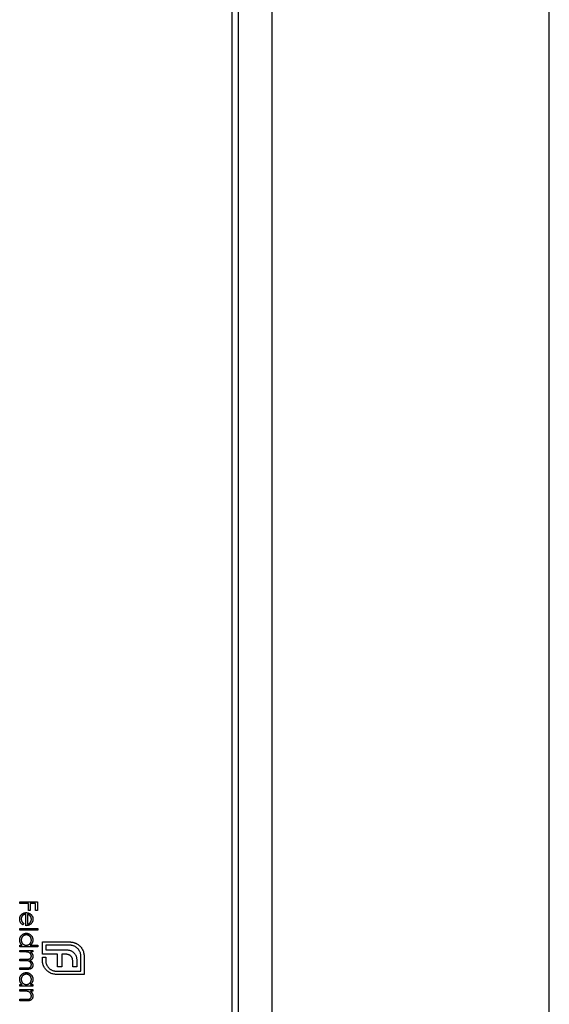
# Model space of a CAD drawing. Units: millimetres. Extents: x 500 to 29200, y 500 to 20500.
# Drawn here: x 13109 to 13149, y 15087 to 15161 of the extents above; entities that cross this region are included whole.
import ezdxf

# ---------------------------------------------------------------- set-up
doc = ezdxf.new("R2010")
doc.units = ezdxf.units.MM
doc.header["$LTSCALE"] = 100

msp = doc.modelspace()

# ---------------------------------------------------------------- linework, layer by layer
at = {"color": 7, "linetype": 'Continuous', "lineweight": 25}
for p, q in [((13125.256, 18090), (13125.256, 12090)), ((13125.756, 18090), (13125.756, 12090)), ((13128.278, 18090), (13128.278, 12090)), ((13149.256, 12090), (13149.256, 18090)), ((13109.256, 15094.164), (13109.256, 15094.283)), ((13109.256, 15094.283), (13110.579, 15094.283)), ((13109.901, 15094.164), (13109.256, 15094.164)), ((13109.901, 15093.638), (13109.901, 15094.164)), ((13110.036, 15094.164), (13110.036, 15093.638)), ((13110.443, 15094.164), (13110.036, 15094.164)), ((13110.443, 15093.638), (13110.443, 15094.164)), ((13110.579, 15094.283), (13110.579, 15093.638)), ((13110.036, 15093.638), (13109.901, 15093.638)), ((13110.579, 15093.638), (13110.443, 15093.638)), ((13109.561, 15092.641), (13109.506, 15092.536)), ((13109.714, 15092.485), (13109.714, 15093.35)), ((13109.833, 15093.337), (13109.833, 15092.603)), ((13109.256, 15092.145), (13109.256, 15092.264)), ((13109.256, 15092.264), (13110.613, 15092.264)), ((13110.613, 15092.145), (13109.256, 15092.145)), ((13110.613, 15092.264), (13110.613, 15092.145)), ((13110.956, 15091.253), (13113.036, 15091.253)), ((13110.956, 15090.322), (13110.956, 15091.253)), ((13109.256, 15091.009), (13109.423, 15091.009)), ((13109.256, 15090.89), (13109.256, 15091.009)), ((13110.613, 15090.89), (13109.256, 15090.89)), ((13109.256, 15090.5), (13109.256, 15090.619)), ((13109.256, 15090.619), (13110.223, 15090.619)), ((13109.663, 15090.5), (13109.256, 15090.5)), ((13110.036, 15091.009), (13110.613, 15091.009)), ((13110.223, 15090.5), (13110.055, 15090.5)), ((13110.223, 15090.619), (13110.223, 15090.5)), ((13110.613, 15091.009), (13110.613, 15090.89)), ((13111.203, 15091.006), (13111.203, 15090.668)), ((13113.036, 15091.006), (13111.203, 15091.006)), ((13111.203, 15090.668), (13112.66, 15090.668)), ((13109.256, 15089.958), (13109.748, 15089.958)), ((13109.256, 15089.839), (13109.256, 15089.958)), ((13109.632, 15089.839), (13109.256, 15089.839)), ((13111.203, 15090.322), (13110.956, 15090.322)), ((13110.956, 15090.1), (13111.203, 15090.1)), ((13110.956, 15089.871), (13110.956, 15090.1)), ((13111.203, 15090.326), (13111.203, 15090.322)), ((13112.1, 15090.326), (13111.203, 15090.326)), ((13111.203, 15090.1), (13111.203, 15089.871)), ((13112.1, 15089.372), (13112.1, 15090.326)), ((13112.417, 15090.326), (13112.417, 15089.372)), ((13112.712, 15090.326), (13112.417, 15090.326)), ((13113.245, 15089.372), (13113.245, 15089.802)), ((13113.566, 15089.745), (13113.566, 15089.372)), ((13113.856, 15089.047), (13113.856, 15090.183)), ((13114.103, 15090.183), (13114.103, 15088.8)), ((13109.256, 15089.296), (13109.78, 15089.296)), ((13109.256, 15089.177), (13109.256, 15089.296)), ((13109.78, 15089.177), (13109.256, 15089.177)), ((13112.023, 15089.047), (13113.856, 15089.047)), ((13112.417, 15089.372), (13112.1, 15089.372)), ((13113.566, 15089.372), (13113.245, 15089.372)), ((13114.103, 15088.8), (13112.023, 15088.8)), ((13109.256, 15088.041), (13109.423, 15088.041)), ((13109.256, 15087.922), (13109.256, 15088.041)), ((13110.223, 15087.922), (13109.256, 15087.922)), ((13109.256, 15087.532), (13109.256, 15087.651)), ((13109.256, 15087.651), (13110.223, 15087.651)), ((13109.606, 15087.532), (13109.256, 15087.532)), ((13110.044, 15088.041), (13110.223, 15088.041)), ((13110.223, 15087.532), (13110.048, 15087.532)), ((13110.223, 15088.041), (13110.223, 15087.922)), ((13110.223, 15087.651), (13110.223, 15087.532)), ((13109.256, 15086.922), (13109.711, 15086.922)), ((13109.256, 15086.803), (13109.256, 15086.922)), ((13109.75, 15086.803), (13109.256, 15086.803))]:
    msp.add_line(p, q, dxfattribs=at)
for points, knots in [([(13109.239, 15092.982), (13109.24, 15093.001), (13109.24, 15093.037), (13109.248, 15093.09), (13109.26, 15093.139), (13109.276, 15093.186), (13109.298, 15093.229), (13109.324, 15093.27), (13109.355, 15093.307), (13109.391, 15093.34), (13109.43, 15093.37), (13109.47, 15093.397), (13109.511, 15093.419), (13109.554, 15093.437), (13109.598, 15093.451), (13109.643, 15093.461), (13109.69, 15093.467), (13109.721, 15093.468), (13109.737, 15093.468)], [0, 0, 0, 0, 0.071577, 0.139625, 0.204791, 0.268127, 0.329804, 0.39129, 0.453421, 0.516537, 0.579615, 0.641101, 0.701274, 0.760922, 0.819937, 0.878923, 0.938985, 1, 1, 1, 1]), ([(13109.737, 15093.468), (13109.752, 15093.468), (13109.781, 15093.467), (13109.825, 15093.462), (13109.867, 15093.453), (13109.908, 15093.441), (13109.948, 15093.425), (13109.987, 15093.406), (13110.024, 15093.384), (13110.048, 15093.366), (13110.06, 15093.357)], [0, 0, 0, 0, 0.128045, 0.253768, 0.377428, 0.500551, 0.623296, 0.746578, 0.872348, 1, 1, 1, 1]), ([(13110.06, 15093.357), (13110.074, 15093.345), (13110.102, 15093.322), (13110.139, 15093.282), (13110.17, 15093.238), (13110.196, 15093.192), (13110.215, 15093.143), (13110.23, 15093.091), (13110.238, 15093.036), (13110.239, 15092.998), (13110.24, 15092.979)], [0, 0, 0, 0, 0.1288353, 0.2535893, 0.3746433, 0.49534, 0.6163248, 0.7397593, 0.8668423, 1, 1, 1, 1]), ([(13109.506, 15092.536), (13109.491, 15092.544), (13109.462, 15092.56), (13109.422, 15092.588), (13109.386, 15092.618), (13109.355, 15092.65), (13109.328, 15092.684), (13109.305, 15092.72), (13109.285, 15092.758), (13109.268, 15092.798), (13109.255, 15092.84), (13109.246, 15092.885), (13109.24, 15092.933), (13109.239, 15092.965), (13109.239, 15092.982)], [0, 0, 0, 0, 0.093364, 0.18165, 0.265859, 0.345989, 0.424229, 0.501932, 0.580016, 0.658463, 0.738687, 0.821904, 0.908806, 1, 1, 1, 1]), ([(13109.714, 15093.35), (13109.701, 15093.349), (13109.676, 15093.348), (13109.64, 15093.343), (13109.605, 15093.334), (13109.572, 15093.322), (13109.54, 15093.308), (13109.511, 15093.29), (13109.483, 15093.269), (13109.457, 15093.246), (13109.434, 15093.22), (13109.414, 15093.193), (13109.396, 15093.164), (13109.382, 15093.133), (13109.371, 15093.101), (13109.364, 15093.068), (13109.359, 15093.033), (13109.358, 15093.009), (13109.358, 15092.997)], [0, 0, 0, 0, 0.0684, 0.134507, 0.198437, 0.260813, 0.322103, 0.383326, 0.444956, 0.507715, 0.570157, 0.631123, 0.691288, 0.750888, 0.811006, 0.872301, 0.934989, 1, 1, 1, 1]), ([(13109.358, 15092.997), (13109.358, 15092.985), (13109.359, 15092.962), (13109.363, 15092.927), (13109.37, 15092.892), (13109.38, 15092.858), (13109.392, 15092.826), (13109.406, 15092.796), (13109.422, 15092.768), (13109.44, 15092.743), (13109.463, 15092.718), (13109.491, 15092.693), (13109.523, 15092.666), (13109.548, 15092.65), (13109.561, 15092.641)], [0, 0, 0, 0, 0.08258, 0.163855, 0.246226, 0.328281, 0.408577, 0.485705, 0.559647, 0.630736, 0.705763, 0.792095, 0.889812, 1, 1, 1, 1]), ([(13110.03, 15093.222), (13110.025, 15093.229), (13110.013, 15093.241), (13109.993, 15093.258), (13109.972, 15093.275), (13109.948, 15093.29), (13109.922, 15093.303), (13109.894, 15093.316), (13109.864, 15093.327), (13109.843, 15093.334), (13109.833, 15093.337)], [0, 0, 0, 0, 0.109984, 0.22258, 0.3385, 0.458709, 0.585535, 0.717518, 0.854667, 1, 1, 1, 1]), ([(13109.833, 15092.603), (13109.849, 15092.608), (13109.879, 15092.616), (13109.921, 15092.634), (13109.958, 15092.653), (13109.991, 15092.676), (13110.019, 15092.703), (13110.044, 15092.733), (13110.067, 15092.768), (13110.086, 15092.805), (13110.102, 15092.845), (13110.113, 15092.887), (13110.12, 15092.93), (13110.121, 15092.959), (13110.121, 15092.973)], [0, 0, 0, 0, 0.09623, 0.185211, 0.267225, 0.344117, 0.419658, 0.496945, 0.576684, 0.660305, 0.745414, 0.830059, 0.914483, 1, 1, 1, 1]), ([(13110.121, 15092.973), (13110.121, 15092.985), (13110.12, 15093.008), (13110.116, 15093.043), (13110.109, 15093.076), (13110.099, 15093.108), (13110.086, 15093.139), (13110.071, 15093.168), (13110.052, 15093.196), (13110.038, 15093.213), (13110.03, 15093.222)], [0, 0, 0, 0, 0.131088, 0.259132, 0.384149, 0.506909, 0.629111, 0.750678, 0.874043, 1, 1, 1, 1]), ([(13110.24, 15092.979), (13110.239, 15092.959), (13110.238, 15092.92), (13110.229, 15092.864), (13110.214, 15092.81), (13110.193, 15092.76), (13110.166, 15092.712), (13110.133, 15092.668), (13110.094, 15092.626), (13110.065, 15092.602), (13110.05, 15092.59)], [0, 0, 0, 0, 0.13204, 0.259033, 0.38188, 0.502258, 0.622752, 0.744743, 0.870109, 1, 1, 1, 1]), ([(13109.239, 15091.404), (13109.24, 15091.421), (13109.241, 15091.455), (13109.248, 15091.504), (13109.259, 15091.552), (13109.275, 15091.598), (13109.296, 15091.641), (13109.321, 15091.683), (13109.351, 15091.723), (13109.385, 15091.761), (13109.422, 15091.795), (13109.462, 15091.825), (13109.504, 15091.851), (13109.548, 15091.872), (13109.594, 15091.888), (13109.641, 15091.9), (13109.691, 15091.907), (13109.725, 15091.908), (13109.742, 15091.908)], [0, 0, 0, 0, 0.064627, 0.127448, 0.189025, 0.249958, 0.310703, 0.372084, 0.434702, 0.499345, 0.563968, 0.626519, 0.688074, 0.749265, 0.810309, 0.871887, 0.935039, 1, 1, 1, 1]), ([(13110.05, 15092.59), (13110.038, 15092.582), (13110.015, 15092.565), (13109.978, 15092.544), (13109.939, 15092.526), (13109.898, 15092.511), (13109.855, 15092.5), (13109.81, 15092.491), (13109.763, 15092.486), (13109.73, 15092.485), (13109.714, 15092.485)], [0, 0, 0, 0, 0.118522, 0.236255, 0.356174, 0.47725, 0.60154, 0.729618, 0.862158, 1, 1, 1, 1]), ([(13109.742, 15091.908), (13109.759, 15091.908), (13109.792, 15091.907), (13109.841, 15091.9), (13109.888, 15091.888), (13109.933, 15091.871), (13109.977, 15091.85), (13110.018, 15091.824), (13110.057, 15091.794), (13110.094, 15091.759), (13110.128, 15091.722), (13110.158, 15091.681), (13110.183, 15091.639), (13110.204, 15091.595), (13110.22, 15091.549), (13110.232, 15091.501), (13110.238, 15091.451), (13110.239, 15091.417), (13110.24, 15091.4)], [0, 0, 0, 0, 0.063781, 0.126093, 0.186924, 0.247601, 0.308037, 0.369349, 0.432257, 0.497022, 0.561849, 0.624889, 0.686996, 0.748051, 0.809562, 0.871617, 0.934879, 1, 1, 1, 1]), ([(13109.423, 15091.009), (13109.408, 15091.023), (13109.379, 15091.049), (13109.34, 15091.092), (13109.308, 15091.138), (13109.282, 15091.187), (13109.263, 15091.238), (13109.249, 15091.291), (13109.24, 15091.347), (13109.24, 15091.385), (13109.239, 15091.404)], [0, 0, 0, 0, 0.134287, 0.262063, 0.385754, 0.506638, 0.626764, 0.748166, 0.872381, 1, 1, 1, 1]), ([(13109.741, 15091.789), (13109.724, 15091.789), (13109.691, 15091.787), (13109.643, 15091.777), (13109.595, 15091.76), (13109.549, 15091.737), (13109.507, 15091.708), (13109.468, 15091.674), (13109.435, 15091.636), (13109.408, 15091.593), (13109.385, 15091.548), (13109.37, 15091.5), (13109.36, 15091.45), (13109.358, 15091.417), (13109.358, 15091.4)], [0, 0, 0, 0, 0.0815962, 0.1628726, 0.2456513, 0.3309819, 0.4164303, 0.4998371, 0.5829991, 0.6671158, 0.751277, 0.8333412, 0.9162495, 1, 1, 1, 1]), ([(13109.358, 15091.4), (13109.358, 15091.383), (13109.36, 15091.349), (13109.369, 15091.298), (13109.385, 15091.249), (13109.407, 15091.202), (13109.434, 15091.159), (13109.466, 15091.12), (13109.503, 15091.086), (13109.543, 15091.058), (13109.588, 15091.036), (13109.635, 15091.021), (13109.685, 15091.011), (13109.72, 15091.01), (13109.737, 15091.009)], [0, 0, 0, 0, 0.08479, 0.168211, 0.252503, 0.338178, 0.423029, 0.505471, 0.586372, 0.667321, 0.748673, 0.830476, 0.913468, 1, 1, 1, 1]), ([(13109.737, 15091.009), (13109.751, 15091.01), (13109.777, 15091.01), (13109.816, 15091.016), (13109.853, 15091.024), (13109.888, 15091.037), (13109.921, 15091.053), (13109.953, 15091.072), (13109.983, 15091.095), (13110.012, 15091.121), (13110.037, 15091.15), (13110.06, 15091.181), (13110.079, 15091.213), (13110.094, 15091.247), (13110.106, 15091.283), (13110.115, 15091.32), (13110.12, 15091.359), (13110.121, 15091.385), (13110.121, 15091.399)], [0, 0, 0, 0, 0.065629, 0.129178, 0.191204, 0.251894, 0.312484, 0.373467, 0.435119, 0.498409, 0.561758, 0.624194, 0.685104, 0.746116, 0.807626, 0.869976, 0.933956, 1, 1, 1, 1]), ([(13110.121, 15091.399), (13110.12, 15091.416), (13110.119, 15091.45), (13110.11, 15091.501), (13110.094, 15091.549), (13110.072, 15091.594), (13110.045, 15091.637), (13110.012, 15091.675), (13109.974, 15091.709), (13109.932, 15091.737), (13109.887, 15091.761), (13109.839, 15091.777), (13109.79, 15091.788), (13109.757, 15091.789), (13109.741, 15091.789)], [0, 0, 0, 0, 0.085924, 0.169601, 0.252487, 0.33626, 0.419524, 0.502059, 0.584802, 0.669633, 0.754174, 0.836651, 0.918006, 1, 1, 1, 1]), ([(13110.24, 15091.4), (13110.239, 15091.381), (13110.238, 15091.342), (13110.228, 15091.285), (13110.212, 15091.231), (13110.19, 15091.18), (13110.161, 15091.133), (13110.126, 15091.088), (13110.084, 15091.046), (13110.052, 15091.022), (13110.036, 15091.009)], [0, 0, 0, 0, 0.128871, 0.25296, 0.374726, 0.494605, 0.615245, 0.738537, 0.866256, 1, 1, 1, 1]), ([(13113.036, 15091.253), (13113.062, 15091.253), (13113.112, 15091.252), (13113.186, 15091.243), (13113.26, 15091.23), (13113.307, 15091.217), (13113.331, 15091.21)], [0, 0, 0, 0, 0.2514026, 0.5020704, 0.7510028, 1, 1, 1, 1]), ([(13113.331, 15091.21), (13113.355, 15091.203), (13113.401, 15091.189), (13113.469, 15091.163), (13113.534, 15091.13), (13113.575, 15091.105), (13113.596, 15091.093)], [0, 0, 0, 0, 0.25253, 0.503894, 0.751168, 1, 1, 1, 1]), ([(13110.121, 15090.188), (13110.121, 15090.202), (13110.119, 15090.231), (13110.109, 15090.273), (13110.093, 15090.313), (13110.07, 15090.352), (13110.042, 15090.387), (13110.009, 15090.418), (13109.972, 15090.444), (13109.937, 15090.462), (13109.906, 15090.473), (13109.88, 15090.48), (13109.851, 15090.486), (13109.819, 15090.492), (13109.784, 15090.496), (13109.746, 15090.498), (13109.706, 15090.5), (13109.677, 15090.5), (13109.663, 15090.5)], [0, 0, 0, 0, 0.0686759, 0.1368686, 0.2061107, 0.2775333, 0.3497658, 0.4212434, 0.4929021, 0.5670166, 0.6066035, 0.6496925, 0.6972909, 0.7491397, 0.8048841, 0.8654874, 0.9302384, 1, 1, 1, 1]), ([(13110.055, 15090.5), (13110.07, 15090.49), (13110.098, 15090.469), (13110.135, 15090.436), (13110.166, 15090.402), (13110.183, 15090.378), (13110.191, 15090.366)], [0, 0, 0, 0, 0.283567, 0.54242, 0.780667, 1, 1, 1, 1]), ([(13112.66, 15090.668), (13112.697, 15090.668), (13112.768, 15090.667), (13112.872, 15090.655), (13112.969, 15090.64), (13113.029, 15090.621), (13113.058, 15090.612)], [0, 0, 0, 0, 0.274796, 0.5318453, 0.7738357, 1, 1, 1, 1]), ([(13113.613, 15090.763), (13113.593, 15090.783), (13113.554, 15090.821), (13113.489, 15090.87), (13113.421, 15090.912), (13113.351, 15090.947), (13113.276, 15090.973), (13113.199, 15090.992), (13113.119, 15091.004), (13113.064, 15091.005), (13113.036, 15091.006)], [0, 0, 0, 0, 0.129941, 0.255317, 0.378584, 0.500903, 0.622772, 0.745033, 0.871094, 1, 1, 1, 1]), ([(13113.058, 15090.612), (13113.086, 15090.602), (13113.139, 15090.582), (13113.214, 15090.542), (13113.281, 15090.495), (13113.321, 15090.457), (13113.34, 15090.439)], [0, 0, 0, 0, 0.260597, 0.510849, 0.757793, 1, 1, 1, 1]), ([(13113.34, 15090.439), (13113.358, 15090.419), (13113.395, 15090.379), (13113.44, 15090.31), (13113.48, 15090.235), (13113.499, 15090.18), (13113.509, 15090.152)], [0, 0, 0, 0, 0.238819, 0.48149, 0.735807, 1, 1, 1, 1]), ([(13113.596, 15091.093), (13113.633, 15091.068), (13113.707, 15091.018), (13113.805, 15090.928), (13113.892, 15090.826), (13113.94, 15090.75), (13113.964, 15090.711)], [0, 0, 0, 0, 0.250231, 0.49812, 0.74656, 1, 1, 1, 1]), ([(13113.856, 15090.183), (13113.855, 15090.211), (13113.854, 15090.266), (13113.842, 15090.347), (13113.823, 15090.425), (13113.797, 15090.5), (13113.762, 15090.571), (13113.72, 15090.639), (13113.671, 15090.704), (13113.633, 15090.744), (13113.613, 15090.763)], [0, 0, 0, 0, 0.130162, 0.255512, 0.379013, 0.501131, 0.622759, 0.745331, 0.870791, 1, 1, 1, 1]), ([(13113.964, 15090.711), (13113.986, 15090.671), (13114.029, 15090.591), (13114.071, 15090.46), (13114.099, 15090.324), (13114.102, 15090.23), (13114.103, 15090.183)], [0, 0, 0, 0, 0.247883, 0.49298, 0.742751, 1, 1, 1, 1]), ([(13110.121, 15089.525), (13110.121, 15089.54), (13110.119, 15089.57), (13110.109, 15089.613), (13110.092, 15089.655), (13110.069, 15089.693), (13110.041, 15089.729), (13110.007, 15089.76), (13109.969, 15089.785), (13109.934, 15089.802), (13109.902, 15089.813), (13109.874, 15089.82), (13109.843, 15089.825), (13109.808, 15089.831), (13109.769, 15089.834), (13109.727, 15089.837), (13109.681, 15089.839), (13109.649, 15089.839), (13109.632, 15089.839)], [0, 0, 0, 0, 0.068157, 0.135096, 0.20188, 0.270802, 0.340036, 0.408094, 0.476823, 0.547354, 0.585647, 0.628872, 0.677159, 0.730808, 0.78981, 0.854328, 0.924367, 1, 1, 1, 1]), ([(13109.748, 15089.958), (13109.762, 15089.958), (13109.788, 15089.958), (13109.827, 15089.959), (13109.861, 15089.961), (13109.893, 15089.963), (13109.92, 15089.966), (13109.945, 15089.97), (13109.966, 15089.974), (13109.989, 15089.981), (13110.014, 15089.992), (13110.04, 15090.009), (13110.064, 15090.031), (13110.084, 15090.056), (13110.101, 15090.085), (13110.113, 15090.117), (13110.12, 15090.152), (13110.121, 15090.175), (13110.121, 15090.188)], [0, 0, 0, 0, 0.082514, 0.158749, 0.227695, 0.289891, 0.345376, 0.393848, 0.436317, 0.471908, 0.536369, 0.599052, 0.661556, 0.725906, 0.79181, 0.858674, 0.927319, 1, 1, 1, 1]), ([(13110.24, 15090.167), (13110.239, 15090.155), (13110.239, 15090.132), (13110.234, 15090.098), (13110.225, 15090.065), (13110.213, 15090.033), (13110.198, 15090.003), (13110.18, 15089.975), (13110.161, 15089.95), (13110.138, 15089.928), (13110.112, 15089.908), (13110.081, 15089.89), (13110.046, 15089.873), (13110.02, 15089.864), (13110.006, 15089.859)], [0, 0, 0, 0, 0.08415, 0.166528, 0.24883, 0.331833, 0.412972, 0.490507, 0.566167, 0.639997, 0.716773, 0.802149, 0.895836, 1, 1, 1, 1]), ([(13110.006, 15089.859), (13110.016, 15089.854), (13110.034, 15089.844), (13110.06, 15089.827), (13110.084, 15089.809), (13110.107, 15089.79), (13110.128, 15089.77), (13110.147, 15089.749), (13110.165, 15089.728), (13110.185, 15089.697), (13110.207, 15089.658), (13110.226, 15089.609), (13110.238, 15089.557), (13110.239, 15089.522), (13110.24, 15089.505)], [0, 0, 0, 0, 0.071764, 0.141222, 0.209111, 0.274833, 0.339474, 0.402466, 0.46493, 0.526819, 0.647398, 0.764988, 0.881618, 1, 1, 1, 1]), ([(13110.191, 15090.366), (13110.198, 15090.35), (13110.213, 15090.319), (13110.229, 15090.269), (13110.238, 15090.219), (13110.239, 15090.184), (13110.24, 15090.167)], [0, 0, 0, 0, 0.253734, 0.503035, 0.750014, 1, 1, 1, 1]), ([(13111, 15089.572), (13110.993, 15089.596), (13110.979, 15089.644), (13110.966, 15089.718), (13110.957, 15089.794), (13110.957, 15089.845), (13110.956, 15089.871)], [0, 0, 0, 0, 0.247387, 0.494748, 0.745943, 1, 1, 1, 1]), ([(13111.203, 15089.871), (13111.204, 15089.843), (13111.206, 15089.788), (13111.217, 15089.706), (13111.235, 15089.628), (13111.262, 15089.554), (13111.295, 15089.482), (13111.337, 15089.415), (13111.385, 15089.349), (13111.422, 15089.31), (13111.442, 15089.29)], [0, 0, 0, 0, 0.1304902, 0.2570045, 0.3808172, 0.5023049, 0.6242766, 0.7466373, 0.8718179, 1, 1, 1, 1]), ([(13112.937, 15090.291), (13112.92, 15090.296), (13112.885, 15090.308), (13112.83, 15090.318), (13112.772, 15090.325), (13112.732, 15090.325), (13112.712, 15090.326)], [0, 0, 0, 0, 0.234087, 0.4770329, 0.7336124, 1, 1, 1, 1]), ([(13113.106, 15090.187), (13113.094, 15090.198), (13113.07, 15090.221), (13113.029, 15090.249), (13112.985, 15090.273), (13112.953, 15090.285), (13112.937, 15090.291)], [0, 0, 0, 0, 0.245522, 0.492195, 0.7407, 1, 1, 1, 1]), ([(13113.21, 15090.027), (13113.204, 15090.042), (13113.192, 15090.073), (13113.167, 15090.115), (13113.14, 15090.154), (13113.117, 15090.176), (13113.106, 15090.187)], [0, 0, 0, 0, 0.257074, 0.506527, 0.754684, 1, 1, 1, 1]), ([(13113.245, 15089.802), (13113.244, 15089.822), (13113.244, 15089.862), (13113.237, 15089.92), (13113.227, 15089.975), (13113.215, 15090.01), (13113.21, 15090.027)], [0, 0, 0, 0, 0.266397, 0.520201, 0.765904, 1, 1, 1, 1]), ([(13113.509, 15090.152), (13113.518, 15090.122), (13113.536, 15090.06), (13113.553, 15089.962), (13113.564, 15089.856), (13113.565, 15089.783), (13113.566, 15089.745)], [0, 0, 0, 0, 0.227653, 0.467889, 0.72601, 1, 1, 1, 1]), ([(13109.239, 15088.436), (13109.24, 15088.453), (13109.241, 15088.487), (13109.248, 15088.536), (13109.259, 15088.584), (13109.275, 15088.63), (13109.296, 15088.673), (13109.321, 15088.715), (13109.351, 15088.755), (13109.385, 15088.793), (13109.422, 15088.827), (13109.462, 15088.857), (13109.504, 15088.883), (13109.548, 15088.904), (13109.594, 15088.92), (13109.641, 15088.932), (13109.691, 15088.939), (13109.725, 15088.94), (13109.742, 15088.94)], [0, 0, 0, 0, 0.064627, 0.127448, 0.189025, 0.249958, 0.310703, 0.372084, 0.434702, 0.499345, 0.563968, 0.626519, 0.688074, 0.749265, 0.810309, 0.871887, 0.935039, 1, 1, 1, 1]), ([(13109.742, 15088.94), (13109.759, 15088.939), (13109.792, 15088.939), (13109.841, 15088.932), (13109.888, 15088.92), (13109.933, 15088.903), (13109.977, 15088.882), (13110.018, 15088.856), (13110.057, 15088.826), (13110.094, 15088.791), (13110.128, 15088.753), (13110.158, 15088.713), (13110.183, 15088.671), (13110.204, 15088.627), (13110.22, 15088.581), (13110.232, 15088.533), (13110.238, 15088.483), (13110.239, 15088.449), (13110.24, 15088.432)], [0, 0, 0, 0, 0.063781, 0.126093, 0.186924, 0.247601, 0.308037, 0.369349, 0.432257, 0.497022, 0.561849, 0.624889, 0.686996, 0.748051, 0.809562, 0.871617, 0.934879, 1, 1, 1, 1]), ([(13109.78, 15089.296), (13109.793, 15089.296), (13109.816, 15089.296), (13109.851, 15089.297), (13109.882, 15089.299), (13109.91, 15089.301), (13109.935, 15089.305), (13109.957, 15089.309), (13109.976, 15089.313), (13109.997, 15089.32), (13110.02, 15089.331), (13110.046, 15089.348), (13110.068, 15089.37), (13110.087, 15089.395), (13110.102, 15089.424), (13110.113, 15089.455), (13110.12, 15089.49), (13110.121, 15089.513), (13110.121, 15089.525)], [0, 0, 0, 0, 0.078346, 0.15057, 0.216161, 0.275692, 0.328722, 0.375921, 0.41732, 0.452713, 0.517288, 0.581242, 0.64535, 0.712056, 0.780657, 0.850221, 0.923204, 1, 1, 1, 1]), ([(13110.24, 15089.505), (13110.239, 15089.488), (13110.238, 15089.457), (13110.229, 15089.411), (13110.212, 15089.368), (13110.19, 15089.328), (13110.163, 15089.292), (13110.13, 15089.26), (13110.092, 15089.234), (13110.056, 15089.217), (13110.025, 15089.205), (13109.998, 15089.198), (13109.968, 15089.192), (13109.936, 15089.186), (13109.901, 15089.182), (13109.863, 15089.18), (13109.822, 15089.178), (13109.794, 15089.177), (13109.78, 15089.177)], [0, 0, 0, 0, 0.075604, 0.147965, 0.218797, 0.28947, 0.359724, 0.429708, 0.500497, 0.574429, 0.613947, 0.657155, 0.703973, 0.754939, 0.809707, 0.868833, 0.932385, 1, 1, 1, 1]), ([(13111.117, 15089.307), (13111.104, 15089.328), (13111.079, 15089.369), (13111.048, 15089.434), (13111.02, 15089.502), (13111.007, 15089.548), (13111, 15089.572)], [0, 0, 0, 0, 0.248892, 0.4972328, 0.7474094, 1, 1, 1, 1]), ([(13111.498, 15088.939), (13111.459, 15088.963), (13111.382, 15089.01), (13111.28, 15089.099), (13111.189, 15089.196), (13111.141, 15089.27), (13111.117, 15089.307)], [0, 0, 0, 0, 0.256232, 0.505244, 0.752043, 1, 1, 1, 1]), ([(13111.442, 15089.29), (13111.462, 15089.27), (13111.502, 15089.232), (13111.568, 15089.183), (13111.636, 15089.141), (13111.708, 15089.107), (13111.782, 15089.08), (13111.86, 15089.061), (13111.94, 15089.049), (13111.995, 15089.048), (13112.023, 15089.047)], [0, 0, 0, 0, 0.130645, 0.256086, 0.379486, 0.501557, 0.62399, 0.746509, 0.87184, 1, 1, 1, 1]), ([(13112.023, 15088.8), (13111.976, 15088.802), (13111.883, 15088.805), (13111.748, 15088.832), (13111.618, 15088.875), (13111.538, 15088.917), (13111.498, 15088.939)], [0, 0, 0, 0, 0.255655, 0.504691, 0.751914, 1, 1, 1, 1]), ([(13109.423, 15088.041), (13109.408, 15088.054), (13109.379, 15088.081), (13109.34, 15088.124), (13109.308, 15088.17), (13109.282, 15088.219), (13109.263, 15088.27), (13109.249, 15088.323), (13109.24, 15088.379), (13109.24, 15088.417), (13109.239, 15088.436)], [0, 0, 0, 0, 0.134287, 0.262063, 0.385754, 0.506638, 0.626764, 0.748166, 0.872381, 1, 1, 1, 1]), ([(13109.741, 15088.821), (13109.724, 15088.821), (13109.691, 15088.819), (13109.643, 15088.809), (13109.595, 15088.792), (13109.549, 15088.769), (13109.507, 15088.74), (13109.468, 15088.706), (13109.435, 15088.668), (13109.408, 15088.625), (13109.385, 15088.58), (13109.37, 15088.532), (13109.36, 15088.482), (13109.358, 15088.449), (13109.358, 15088.432)], [0, 0, 0, 0, 0.0815962, 0.1628726, 0.2456513, 0.3309819, 0.4164303, 0.4998371, 0.5829991, 0.6671158, 0.751277, 0.8333412, 0.9162495, 1, 1, 1, 1]), ([(13109.358, 15088.432), (13109.358, 15088.415), (13109.36, 15088.38), (13109.369, 15088.33), (13109.385, 15088.281), (13109.407, 15088.234), (13109.434, 15088.191), (13109.466, 15088.151), (13109.503, 15088.118), (13109.543, 15088.09), (13109.588, 15088.068), (13109.635, 15088.052), (13109.685, 15088.043), (13109.72, 15088.042), (13109.737, 15088.041)], [0, 0, 0, 0, 0.08479, 0.168211, 0.252503, 0.338178, 0.423029, 0.505471, 0.586372, 0.667321, 0.748673, 0.830476, 0.913468, 1, 1, 1, 1]), ([(13109.737, 15088.041), (13109.751, 15088.041), (13109.777, 15088.042), (13109.816, 15088.048), (13109.853, 15088.056), (13109.888, 15088.068), (13109.921, 15088.085), (13109.953, 15088.104), (13109.983, 15088.127), (13110.012, 15088.153), (13110.037, 15088.182), (13110.06, 15088.212), (13110.079, 15088.245), (13110.094, 15088.279), (13110.106, 15088.315), (13110.115, 15088.352), (13110.12, 15088.391), (13110.121, 15088.417), (13110.121, 15088.431)], [0, 0, 0, 0, 0.065629, 0.129178, 0.191204, 0.251894, 0.312484, 0.373467, 0.435119, 0.498409, 0.561758, 0.624194, 0.685104, 0.746116, 0.807626, 0.869976, 0.933956, 1, 1, 1, 1]), ([(13110.121, 15088.431), (13110.12, 15088.448), (13110.119, 15088.482), (13110.11, 15088.533), (13110.094, 15088.581), (13110.072, 15088.626), (13110.045, 15088.669), (13110.012, 15088.707), (13109.974, 15088.741), (13109.932, 15088.769), (13109.887, 15088.793), (13109.839, 15088.809), (13109.79, 15088.82), (13109.757, 15088.821), (13109.741, 15088.821)], [0, 0, 0, 0, 0.085924, 0.169601, 0.252487, 0.33626, 0.419524, 0.502059, 0.584802, 0.669633, 0.754174, 0.836651, 0.918006, 1, 1, 1, 1]), ([(13110.24, 15088.432), (13110.239, 15088.412), (13110.238, 15088.374), (13110.229, 15088.317), (13110.214, 15088.263), (13110.194, 15088.213), (13110.167, 15088.164), (13110.133, 15088.12), (13110.092, 15088.078), (13110.06, 15088.054), (13110.044, 15088.041)], [0, 0, 0, 0, 0.12985, 0.254629, 0.376538, 0.495767, 0.615298, 0.738131, 0.865209, 1, 1, 1, 1]), ([(13109.865, 15087.514), (13109.859, 15087.515), (13109.844, 15087.519), (13109.821, 15087.522), (13109.794, 15087.525), (13109.764, 15087.528), (13109.729, 15087.53), (13109.691, 15087.531), (13109.65, 15087.532), (13109.621, 15087.532), (13109.606, 15087.532)], [0, 0, 0, 0, 0.076995, 0.167615, 0.271052, 0.38946, 0.520843, 0.666399, 0.826094, 1, 1, 1, 1]), ([(13110.121, 15087.185), (13110.121, 15087.195), (13110.121, 15087.214), (13110.117, 15087.242), (13110.111, 15087.269), (13110.103, 15087.295), (13110.092, 15087.321), (13110.08, 15087.346), (13110.065, 15087.37), (13110.048, 15087.393), (13110.029, 15087.415), (13110.009, 15087.435), (13109.988, 15087.453), (13109.965, 15087.469), (13109.942, 15087.484), (13109.917, 15087.496), (13109.892, 15087.506), (13109.874, 15087.511), (13109.865, 15087.514)], [0, 0, 0, 0, 0.0639931, 0.1266407, 0.189005, 0.2502575, 0.3123852, 0.3740854, 0.4376662, 0.5024462, 0.5675069, 0.6307311, 0.6929012, 0.7543708, 0.8151982, 0.8761034, 0.9380079, 1, 1, 1, 1]), ([(13110.048, 15087.532), (13110.064, 15087.52), (13110.095, 15087.495), (13110.135, 15087.454), (13110.169, 15087.411), (13110.195, 15087.365), (13110.215, 15087.318), (13110.229, 15087.269), (13110.238, 15087.217), (13110.239, 15087.182), (13110.24, 15087.164)], [0, 0, 0, 0, 0.140976, 0.2735688, 0.3989883, 0.5199298, 0.63811, 0.7565889, 0.8768598, 1, 1, 1, 1]), ([(13109.711, 15086.922), (13109.724, 15086.922), (13109.749, 15086.922), (13109.785, 15086.922), (13109.818, 15086.923), (13109.847, 15086.925), (13109.873, 15086.927), (13109.895, 15086.929), (13109.914, 15086.932), (13109.926, 15086.935), (13109.931, 15086.936)], [0, 0, 0, 0, 0.17885, 0.34211, 0.489826, 0.623254, 0.74008, 0.841483, 0.928908, 1, 1, 1, 1]), ([(13110.24, 15087.164), (13110.239, 15087.147), (13110.238, 15087.112), (13110.228, 15087.061), (13110.21, 15087.013), (13110.186, 15086.969), (13110.157, 15086.929), (13110.122, 15086.894), (13110.082, 15086.865), (13110.045, 15086.846), (13110.012, 15086.833), (13109.984, 15086.825), (13109.953, 15086.818), (13109.919, 15086.812), (13109.881, 15086.809), (13109.84, 15086.805), (13109.796, 15086.803), (13109.766, 15086.803), (13109.75, 15086.803)], [0, 0, 0, 0, 0.0772353, 0.1511681, 0.2234731, 0.2958587, 0.3672876, 0.4371679, 0.5070763, 0.5785877, 0.616639, 0.6587789, 0.7045108, 0.7548194, 0.8093443, 0.8682832, 0.9320774, 1, 1, 1, 1]), ([(13109.931, 15086.936), (13109.946, 15086.94), (13109.975, 15086.947), (13110.014, 15086.967), (13110.047, 15086.991), (13110.075, 15087.02), (13110.096, 15087.055), (13110.11, 15087.094), (13110.12, 15087.138), (13110.121, 15087.169), (13110.121, 15087.185)], [0, 0, 0, 0, 0.13552, 0.260833, 0.378476, 0.493178, 0.609281, 0.729981, 0.859261, 1, 1, 1, 1])]:
    msp.add_open_spline(points, degree=3, knots=knots, dxfattribs=at)

doc.saveas('drawing.dxf')
